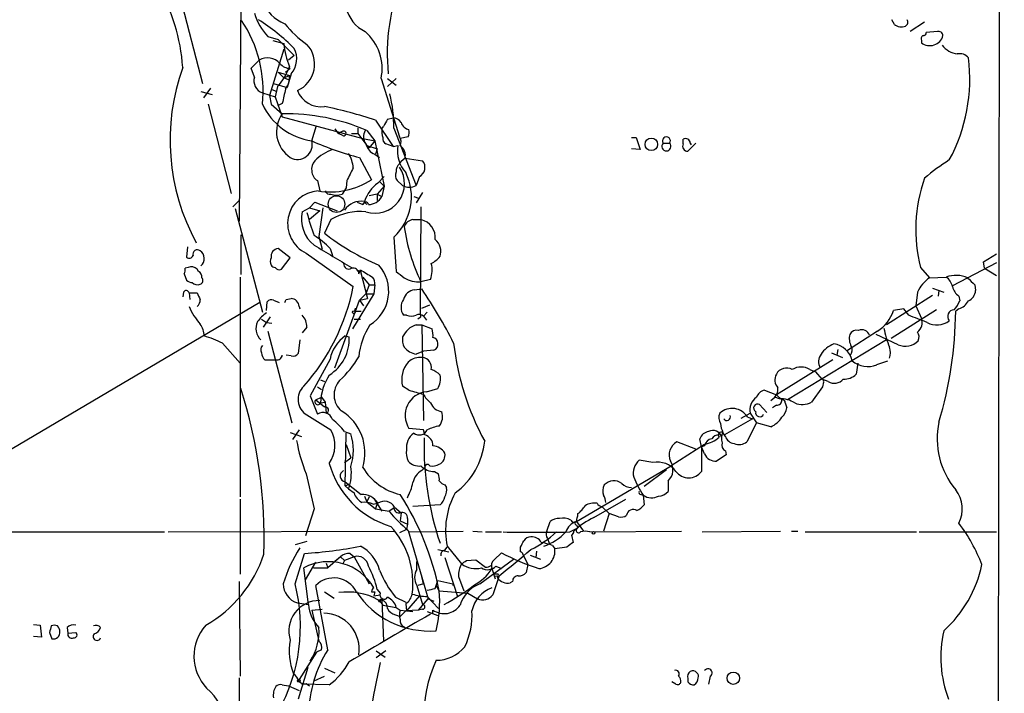
# Model space of a CAD drawing. Extents: x 12 to 327780, y -163231 to 164289.
# Drawn here: x 730 to 834, y 402 to 474 of the extents above; entities that cross this region are included whole.
import ezdxf

# ---------------------------------------------------------------- set-up
doc = ezdxf.new("R2010")
doc.units = 0
doc.header["$MEASUREMENT"] = 0
doc.layers.add('MAIN', color=5, linetype='CONTINUOUS')

msp = doc.modelspace()

# ---------------------------------------------------------------- linework, layer by layer
at = {"layer": 'MAIN'}
for p, q in [((834.4747, 820.5893), (833.0353, 17.2719)), ((746.3367, 477.8586), (749.2153, 466.8519)), ((753.2793, 476.4193), (753.11, 452.2046)), ((822.706, 473.1173), (822.452, 473.6253)), ((825.9233, 473.3713), (824.3993, 472.3553)), ((756.158, 471.8473), (757.2587, 471.5086)), ((827.278, 472.3553), (826.0927, 472.2706)), ((756.666, 471.4239), (757.8513, 471.0853)), ((757.2587, 471.5086), (758.952, 469.8153)), ((825.5847, 471.4239), (825.5847, 471.1699)), ((757.8513, 470.4926), (756.3273, 465.5819)), ((758.952, 469.8153), (758.3593, 469.3073)), ((754.38, 468.4606), (755.2267, 469.3073)), ((754.7187, 467.5293), (754.38, 468.4606)), ((757.2587, 468.0373), (758.444, 467.6986)), ((757.2587, 468.0373), (757.8513, 467.4446)), ((757.8513, 467.4446), (758.444, 467.6986)), ((758.0207, 468.0373), (758.5287, 468.4606)), ((758.6133, 467.8679), (758.19, 466.4286)), ((756.7507, 466.8519), (758.19, 466.4286)), ((757.8513, 467.4446), (758.3593, 467.2753)), ((768.1807, 467.3599), (770.128, 461.1793)), ((768.858, 467.3599), (769.7893, 466.6826)), ((769.7893, 467.3599), (768.858, 466.5133)), ((749.046, 466.0053), (750.2313, 465.6666)), ((750.062, 466.3439), (749.3, 465.3279)), ((755.5653, 465.8359), (756.92, 465.4126)), ((756.3273, 465.5819), (756.4967, 464.6506)), ((756.4967, 466.2593), (757.0893, 466.0053)), ((757.174, 466.5133), (756.92, 465.4126)), ((749.808, 464.6506), (752.2633, 455.1679)), ((756.4967, 464.6506), (757.682, 463.6346)), ((756.92, 465.4126), (757.682, 463.2959)), ((757.682, 464.7353), (757.174, 464.4813)), ((757.682, 463.2959), (766.2333, 461.0099)), ((760.8147, 460.7559), (761.3227, 462.3646)), ((767.588, 462.9573), (769.4507, 460.1633)), ((768.858, 463.0419), (769.4507, 463.2113)), ((763.27, 462.0259), (763.6087, 461.5179)), ((763.27, 462.0259), (763.6087, 461.5179)), ((764.1167, 461.7719), (763.6087, 461.5179)), ((764.032, 461.3486), (763.6087, 461.5179)), ((765.048, 461.5179), (765.7253, 461.5179)), ((765.7253, 462.1106), (765.7253, 461.5179)), ((765.7253, 461.5179), (766.6567, 460.2479)), ((766.6567, 461.8566), (767.5033, 460.7559)), ((768.2653, 462.0259), (768.4347, 462.2799)), ((769.5353, 462.1106), (771.906, 456.0146)), ((766.2333, 461.0099), (767.5033, 460.7559)), ((767.5033, 460.7559), (766.9107, 459.9939)), ((767.5033, 460.7559), (768.5193, 455.9299)), ((769.4507, 460.1633), (768.6887, 460.4173)), ((771.0593, 461.1793), (770.2127, 461.0099)), ((794.766, 461.0946), (795.274, 461.0946)), ((795.274, 461.0946), (795.6973, 459.8246)), ((798.1527, 460.5019), (798.83, 460.5019)), ((800.2693, 460.4173), (800.2693, 460.9253)), ((801.624, 460.5019), (800.7773, 459.6553)), ((801.0313, 460.5019), (801.116, 460.3326)), ((766.6567, 460.2479), (766.9107, 459.9939)), ((766.6567, 460.2479), (767.7573, 459.9093)), ((767.5033, 459.3166), (768.0113, 458.9779)), ((767.7573, 459.9093), (767.588, 459.3166)), ((769.4507, 460.1633), (769.9587, 460.2479)), ((795.6973, 459.8246), (794.766, 459.9093)), ((765.8947, 458.9779), (767.1647, 456.6073)), ((770.128, 458.3006), (770.2973, 458.5546)), ((770.7207, 458.8933), (770.2973, 458.5546)), ((770.7207, 458.8933), (772.5833, 458.6393)), ((761.4073, 456.5226), (761.6613, 455.4219)), ((764.54, 456.5226), (764.4553, 455.7606)), ((767.842, 456.2686), (768.5193, 456.9459)), ((768.0113, 456.4379), (768.5193, 455.9299)), ((770.4667, 456.0146), (769.874, 456.5226)), ((772.2447, 456.9459), (771.906, 456.0146)), ((764.4553, 455.7606), (764.032, 455.0833)), ((767.7573, 455.0833), (766.9107, 454.9139)), ((768.5193, 455.9299), (767.7573, 455.0833)), ((767.7573, 455.0833), (767.7573, 454.4059)), ((767.7573, 455.0833), (768.2653, 454.8293)), ((768.5193, 455.9299), (768.2653, 454.8293)), ((772.5833, 455.2526), (771.906, 454.1519)), ((752.4327, 453.7286), (753.11, 454.4059)), ((760.5607, 453.6439), (761.1533, 454.2366)), ((761.1533, 454.2366), (763.524, 453.3053)), ((765.6407, 454.2366), (766.2333, 453.9826)), ((766.4027, 454.2366), (766.2333, 453.9826)), ((766.4027, 454.2366), (766.6567, 453.9826)), ((771.652, 454.8293), (772.16, 454.6599)), ((752.6867, 453.5593), (755.5653, 442.5526)), ((759.7987, 453.2206), (760.5607, 453.6439)), ((760.5607, 453.6439), (761.6613, 453.3053)), ((761.6613, 453.3053), (760.5607, 452.3739)), ((762, 453.6439), (761.5767, 450.5959)), ((772.414, 453.7286), (772.3293, 442.2986)), ((762.8467, 452.3739), (762.1693, 450.9346)), ((771.5673, 452.3739), (772.414, 452.3739)), ((753.2793, 450.7653), (753.2793, 446.5319)), ((761.5767, 450.5959), (761.9153, 449.2413)), ((769.5353, 450.5113), (769.7893, 446.8706)), ((747.6067, 449.4953), (747.522, 448.3946)), ((758.5287, 448.3099), (757.2587, 449.3259)), ((760.222, 448.8179), (765.2173, 445.2619)), ((762.762, 449.3259), (763.016, 448.5639)), ((757.5973, 447.1246), (758.5287, 448.3099)), ((833.5433, 447.8019), (828.8867, 445.3466)), ((832.1887, 447.8866), (833.5433, 448.7333)), ((832.2733, 447.2093), (832.1887, 447.8866)), ((747.6913, 447.2939), (747.3527, 447.2093)), ((748.792, 446.8706), (748.6227, 447.1246)), ((765.556, 447.0399), (765.9793, 446.8706)), ((765.81, 446.6166), (765.9793, 447.0399)), ((765.9793, 446.8706), (766.7413, 443.9919)), ((825.5, 447.2939), (826.4313, 446.1933)), ((832.2733, 447.2093), (833.5433, 446.4473)), ((747.268, 446.6166), (747.522, 445.9393)), ((753.1947, 446.2779), (753.1947, 422.9099)), ((766.2333, 446.2779), (766.9107, 445.4313)), ((773.43, 446.0239), (772.414, 445.7699)), ((826.4313, 446.1933), (828.2093, 446.2779)), ((747.1833, 444.6693), (747.0987, 444.1613)), ((747.776, 444.5846), (747.8607, 443.9073)), ((747.776, 444.5846), (748.6227, 444.5846)), ((766.9107, 445.4313), (766.572, 444.4999)), ((766.9107, 445.4313), (767.5033, 445.4313)), ((766.9107, 445.4313), (767.5033, 445.4313)), ((767.5033, 445.4313), (767.4187, 444.4999)), ((771.7367, 444.9233), (772.4987, 445.0079)), ((825.1613, 444.6693), (824.992, 443.2299)), ((826.77, 445.0926), (827.9553, 444.6693)), ((827.4473, 444.8386), (827.3627, 444.2459)), ((831.2573, 445.4313), (831.342, 444.8386)), ((755.3113, 443.5686), (724.916, 425.6193)), ((755.9887, 442.7219), (756.0733, 443.6533)), ((756.7507, 443.8226), (757.3433, 443.5686)), ((758.1053, 443.9073), (758.6133, 443.9919)), ((763.27, 436.6259), (765.8947, 443.8226)), ((767.4187, 444.4999), (765.1327, 440.7746)), ((765.8947, 443.8226), (766.572, 444.4999)), ((765.8947, 443.8226), (766.7413, 443.9919)), ((765.8947, 443.8226), (766.318, 443.2299)), ((766.572, 444.4999), (767.4187, 444.4999)), ((766.572, 444.4999), (767.4187, 444.4999)), ((826.77, 444.3306), (821.8593, 441.1979)), ((829.564, 444.2459), (829.6487, 443.7379)), ((759.46, 443.1453), (759.5447, 442.8913)), ((765.3867, 442.6373), (765.4713, 442.9759)), ((765.4713, 442.9759), (765.3867, 442.6373)), ((765.3867, 442.6373), (766.064, 442.6373)), ((772.4987, 442.9759), (773.3453, 443.3146)), ((773.0913, 442.5526), (772.668, 442.1293)), ((827.1933, 442.8066), (822.3673, 439.7586)), ((823.722, 442.8913), (822.6213, 442.7219)), ((824.23, 442.2139), (823.722, 442.8913)), ((824.992, 443.2299), (825.5847, 441.8753)), ((829.564, 442.8913), (829.2253, 442.6373)), ((755.4807, 441.7906), (755.9887, 441.4519)), ((756.412, 442.0446), (755.65, 440.9439)), ((755.9887, 441.4519), (756.5813, 441.3673)), ((765.302, 441.7906), (765.9793, 441.7906)), ((770.89, 442.2139), (770.5513, 442.2139)), ((772.3293, 441.9599), (772.0753, 441.7906)), ((772.668, 442.1293), (773.0067, 441.7059)), ((756.158, 440.5206), (758.698, 430.7839)), ((760.3067, 440.9439), (759.7987, 440.3513)), ((771.906, 441.1979), (772.4987, 441.1979)), ((772.4987, 441.1979), (773.5993, 440.7746)), ((772.4987, 441.1979), (772.668, 431.0379)), ((820.928, 440.5206), (817.626, 438.4039)), ((759.5447, 439.5893), (759.3753, 438.1499)), ((764.3707, 440.0126), (764.794, 439.9279)), ((821.8593, 439.5893), (811.3607, 433.2393)), ((823.1293, 439.0813), (820.7587, 440.1819)), ((751.332, 439.2506), (753.1947, 437.1339)), ((772.668, 438.4039), (771.906, 438.0653)), ((773.7687, 438.4886), (772.668, 438.4039)), ((816.6947, 438.5733), (816.61, 437.9806)), ((755.8193, 437.4726), (757.0047, 437.4726)), ((758.6133, 437.8959), (758.1053, 437.9806)), ((762.762, 437.5573), (760.6453, 433.6626)), ((816.1867, 437.4726), (810.1753, 433.7473)), ((816.0173, 438.2346), (817.2027, 437.7266)), ((820.8433, 436.9646), (822.0287, 437.3879)), ((813.7313, 436.4566), (814.324, 436.2026)), ((818.8113, 437.1339), (818.642, 435.9486)), ((761.746, 435.3559), (762.1693, 435.1866)), ((814.324, 436.2026), (815.0013, 435.4406)), ((815.6787, 435.1866), (815.0013, 435.4406)), ((761.4073, 434.5939), (761.8307, 434.3399)), ((771.144, 434.2553), (770.4667, 434.6786)), ((773.0067, 434.0859), (774.192, 434.4246)), ((808.9053, 434.2553), (810.1753, 433.7473)), ((815.086, 434.5939), (813.9007, 432.9853)), ((815.1707, 435.1019), (815.086, 434.5939)), ((760.6453, 433.6626), (761.4073, 431.7153)), ((761.238, 433.2393), (761.8307, 433.4933)), ((761.238, 433.2393), (762.1693, 432.4773)), ((761.8307, 433.4933), (762.254, 432.9853)), ((809.5827, 433.1546), (810.006, 433.4933)), ((810.514, 433.3239), (810.006, 433.4933)), ((810.1753, 433.7473), (810.768, 433.2393)), ((761.746, 432.9006), (762.254, 432.9853)), ((762.254, 432.9853), (762.3387, 431.7999)), ((809.1593, 431.8846), (808.3973, 432.7313)), ((810.1753, 432.6466), (809.752, 432.3926)), ((811.1067, 432.9006), (811.276, 432.3926)), ((760.3067, 431.6306), (762.8467, 430.0219)), ((807.6353, 431.2073), (804.672, 429.5139)), ((806.45, 431.2919), (807.3813, 431.7999)), ((807.1273, 431.3766), (807.6353, 431.2073)), ((807.3813, 431.7999), (808.0587, 430.7839)), ((759.46, 430.0219), (758.7827, 429.0059)), ((772.668, 430.0219), (771.144, 430.1913)), ((772.8373, 429.5139), (772.668, 430.0219)), ((808.0587, 430.7839), (807.0427, 428.7519)), ((809.5827, 430.3606), (808.0587, 430.7839)), ((758.5287, 429.7679), (759.714, 429.3446)), ((764.286, 429.8526), (764.9633, 429.5986)), ((764.3707, 424.0953), (764.4553, 429.6833)), ((802.2167, 428.2439), (802.0473, 429.0906)), ((804.7567, 429.3446), (804.5027, 429.7679)), ((764.4553, 428.4979), (764.9633, 427.0586)), ((802.5553, 428.4979), (798.9993, 426.2119)), ((801.624, 427.9899), (799.592, 428.7519)), ((802.5553, 428.4979), (802.2167, 428.2439)), ((802.5553, 428.3286), (802.2167, 428.2439)), ((802.5553, 427.4819), (802.2167, 428.2439)), ((802.2167, 428.2439), (802.2167, 425.6193)), ((764.286, 426.5506), (764.9633, 427.0586)), ((797.052, 426.5506), (795.6127, 426.8046)), ((804.8413, 427.3973), (803.8253, 426.7199)), ((804.7567, 427.8206), (804.8413, 427.3973)), ((772.4987, 425.7039), (772.8373, 426.0426)), ((788.924, 420.2853), (798.9993, 426.2119)), ((798.4913, 425.7886), (796.1207, 424.0106)), ((773.8533, 425.6193), (774.2767, 425.3653)), ((764.3707, 424.5186), (766.064, 423.1639)), ((764.3707, 424.0953), (764.794, 424.2646)), ((764.3707, 424.0953), (764.7093, 423.7566)), ((764.7093, 423.7566), (765.302, 423.3333)), ((774.954, 424.1799), (775.1233, 423.9259)), ((798.6607, 424.6033), (798.6607, 423.5026)), ((753.1947, 422.6559), (753.1947, 414.6973)), ((766.4027, 422.9946), (766.6567, 422.4019)), ((766.9107, 422.9099), (766.6567, 422.4019)), ((767.4187, 422.7406), (768.2653, 421.3859)), ((790.7867, 420.7086), (794.1733, 422.6559)), ((795.782, 423.1639), (796.036, 423.0793)), ((796.036, 423.0793), (796.1207, 422.0633)), ((761.0687, 421.6399), (760.1373, 418.7613)), ((766.6567, 422.4019), (767.588, 421.6399)), ((767.334, 422.1479), (767.7573, 422.2326)), ((767.7573, 422.2326), (767.588, 421.6399)), ((767.588, 421.6399), (769.0273, 421.3859)), ((769.5353, 421.7246), (769.0273, 421.3859)), ((769.62, 421.8093), (770.2973, 421.2166)), ((774.446, 422.0633), (771.5673, 421.8939)), ((791.6333, 421.8939), (792.3953, 421.1319)), ((770.2973, 421.2166), (770.2127, 420.3699)), ((770.9747, 420.6239), (770.9747, 420.0313)), ((792.3953, 421.1319), (791.8027, 419.2693)), ((793.4113, 420.7933), (792.3953, 421.1319)), ((770.2127, 420.3699), (770.9747, 420.0313)), ((770.9747, 420.0313), (770.89, 419.4386)), ((785.7913, 419.2693), (786.13, 420.2853)), ((788.2467, 419.1846), (789.0933, 419.6079)), ((788.3313, 420.4546), (788.5853, 420.1159)), ((788.924, 420.2853), (789.686, 419.2693)), ((788.924, 419.9466), (789.0933, 419.6079)), ((721.868, 419.1846), (745.1513, 419.1846)), ((745.5747, 419.1846), (769.62, 419.2693)), ((770.89, 419.4386), (770.128, 419.0999)), ((771.0593, 419.3539), (773.176, 412.0726)), ((771.144, 419.1846), (776.9013, 419.2693)), ((777.9173, 419.2693), (778.9333, 419.1846)), ((779.272, 419.1846), (780.9653, 419.1846)), ((785.876, 418.5073), (786.0453, 417.9993)), ((788.416, 418.8459), (788.5853, 418.0839)), ((790.3633, 419.1846), (800.1, 419.2693)), ((802.3013, 419.1846), (810.5987, 419.2693)), ((811.784, 419.2693), (812.4613, 419.2693)), ((813.2233, 419.1846), (825.0767, 419.1846)), ((825.3307, 419.1846), (833.5433, 419.1846)), ((760.3067, 418.1686), (759.0367, 417.8299)), ((774.954, 417.2373), (775.208, 417.5759)), ((775.208, 417.6606), (776.732, 415.7979)), ((782.9973, 417.0679), (782.9973, 417.5759)), ((786.384, 417.7453), (786.638, 417.4066)), ((787.908, 417.5759), (786.638, 417.4066)), ((759.0367, 413.6813), (760.0527, 416.8986)), ((763.8627, 416.5599), (762.508, 415.3746)), ((763.8627, 416.5599), (763.27, 416.0519)), ((763.8627, 416.5599), (764.286, 416.1366)), ((765.302, 416.5599), (764.286, 416.1366)), ((764.8787, 416.8986), (765.302, 416.5599)), ((765.302, 416.5599), (766.9107, 413.6813)), ((774.192, 417.3219), (775.3773, 417.0679)), ((774.954, 416.4753), (776.3087, 412.3266)), ((780.2033, 416.2213), (780.9653, 416.9833)), ((783.2513, 416.8139), (783.7593, 415.7133)), ((784.0133, 416.7293), (785.114, 416.3059)), ((784.6907, 417.1526), (784.606, 416.4753)), ((760.476, 411.4799), (759.968, 415.3746)), ((760.1373, 414.1046), (761.238, 415.9673)), ((760.984, 415.3746), (762.508, 415.3746)), ((762.3387, 415.8826), (762.508, 415.3746)), ((762.3387, 415.8826), (762.508, 415.3746)), ((764.286, 416.1366), (764.1167, 415.7979)), ((771.9907, 415.2053), (771.9907, 416.0519)), ((777.24, 416.1366), (778.256, 416.2213)), ((778.256, 416.2213), (779.272, 415.4593)), ((778.6793, 413.6813), (782.2353, 416.3059)), ((779.8647, 415.6286), (779.9493, 415.2899)), ((779.9493, 415.2899), (780.288, 414.1893)), ((780.3727, 415.5439), (780.9653, 415.2899)), ((783.7593, 415.7133), (783.59, 414.8666)), ((772.668, 413.6813), (772.4987, 414.4433)), ((776.3933, 414.4433), (776.986, 412.9193)), ((780.7113, 414.5279), (780.034, 412.4959)), ((780.6267, 414.6973), (780.2033, 414.6973)), ((780.3727, 414.5279), (780.6267, 414.4433)), ((753.11, 413.9353), (753.1947, 403.8599)), ((762.508, 406.6539), (761.238, 413.5119)), ((771.9907, 413.5119), (772.5833, 411.4799)), ((772.668, 413.6813), (772.0753, 413.5119)), ((773.938, 413.1733), (774.192, 414.0199)), ((774.3613, 412.9193), (774.0227, 413.5119)), ((774.192, 414.0199), (775.8007, 413.6813)), ((775.8007, 413.6813), (775.8007, 413.5119)), ((782.1507, 413.9353), (781.8967, 413.7659)), ((762.1693, 412.8346), (763.1853, 412.1573)), ((767.1647, 412.8346), (767.5033, 412.8346)), ((767.5033, 412.8346), (767.4187, 412.4113)), ((767.4187, 412.4113), (768.096, 412.4959)), ((767.7573, 413.0886), (768.096, 412.6653)), ((769.7047, 412.2419), (770.8053, 411.7339)), ((772.2447, 412.4113), (770.89, 410.8026)), ((773.0913, 412.3266), (774.2767, 411.0566)), ((774.3613, 412.9193), (777.4093, 412.6653)), ((777.4093, 412.6653), (778.4253, 412.0726)), ((759.2907, 411.6493), (760.476, 411.4799)), ((767.842, 411.9879), (768.2653, 411.9879)), ((767.9267, 411.9879), (768.2653, 411.9879)), ((767.9267, 411.9879), (768.35, 411.3953)), ((768.2653, 411.9879), (768.096, 411.9879)), ((768.2653, 411.9879), (768.4347, 407.5853)), ((768.35, 411.3953), (769.7893, 411.1413)), ((769.7893, 411.1413), (770.2127, 410.8873)), ((770.8053, 411.5646), (770.89, 410.8026)), ((772.16, 410.8873), (773.176, 412.0726)), ((773.176, 412.0726), (773.7687, 411.8186)), ((760.8147, 410.8873), (761.9153, 410.9719)), ((760.8147, 410.8873), (761.5767, 407.5853)), ((769.7047, 410.3793), (770.2127, 410.2099)), ((770.2127, 410.8873), (770.89, 410.8026)), ((770.8053, 410.8026), (770.2127, 410.2099)), ((772.16, 410.8873), (770.8053, 410.8026)), ((770.89, 410.8026), (771.5673, 410.7179)), ((772.5833, 410.9719), (772.16, 410.8873)), ((773.0913, 410.7179), (774.192, 410.2946)), ((773.684, 410.5486), (773.684, 410.8873)), ((731.266, 409.3633), (731.9433, 409.2786)), ((731.9433, 409.2786), (732.1127, 408.0086)), ((734.822, 409.0246), (734.9067, 408.4319)), ((770.636, 409.1093), (770.8053, 408.9399)), ((732.1127, 408.0086), (731.266, 408.0933)), ((732.9593, 408.5166), (733.2133, 407.8393)), ((734.9067, 408.4319), (735.7533, 408.5166)), ((761.3227, 406.3999), (759.46, 403.5213)), ((761.8307, 406.6539), (761.3227, 406.3999)), ((768.6887, 406.5693), (767.6727, 405.8073)), ((767.6727, 406.5693), (768.604, 405.8919)), ((760.3913, 404.7913), (759.3753, 401.4046)), ((761.0687, 403.3519), (762.1693, 403.8599)), ((762.1693, 404.7066), (763.27, 404.1986)), ((803.148, 403.8599), (802.9787, 403.0133)), ((753.11, 403.6906), (753.11, 374.9039)), ((757.682, 402.9286), (758.3593, 402.8439)), ((758.3593, 402.8439), (759.46, 402.3359)), ((762.6773, 402.9286), (759.714, 403.0133)), ((760.222, 403.0979), (760.5607, 402.8439)), ((799.5073, 403.0133), (799.084, 403.2673)), ((800.7773, 403.6059), (800.7773, 403.2673))]:
    msp.add_line(p, q, dxfattribs=at)
for centre, radius in [((164020.0531, 528.7715), 163760.2111), ((796.89, 460.3731), 0.6631), ((765.2808, 442.5315), 0.1496), ((790.7584, 419.1), 0.1411), ((805.5951, 403.6434), 0.6608), ((759.4388, 403.3732), 0.1496)]:
    msp.add_circle(centre, radius, dxfattribs=at)
at = {"layer": 'MAIN', "color": 5}
msp.add_circle((763.4393, 454.025), 0.8828, dxfattribs=at)
at = {"layer": 'MAIN'}
for centre, radius, start, end in [((759.3235, 476.8308), 3.8851, 146.779901, 249.075782), ((790.0369, 470.0328), 21.205, 157.35457, 185.859756), ((727.9375, 467.3733), 19.197, 3.500151, 31.018832), ((760.3855, 475.975), 5.9084, 196.442514, 224.315654), ((768.223, 475.8266), 3.8811, 193.884072, 243.434289), ((742.2202, 466.0637), 13.4197, 353.955528, 33.85952), ((743.1456, 454.7245), 22.3865, 45.083973, 57.596569), ((766.5204, 480.0697), 10.9936, 218.660948, 235.582981), ((823.4469, 474.0697), 1.2066, 232.119602, 291.610947), ((823.7008, 473.3554), 0.4499, 295.055368, 36.86735), ((763.0738, 468.4134), 5.2145, 348.343987, 49.108977), ((825.9232, 471.5933), 0.3785, 116.551512, 206.585359), ((826.4737, 472.3129), 1.448, 232.125016, 344.744881), ((825.7963, 472.2283), 0.2994, 261.878017, 8.121983), ((827.4097, 471.9131), 0.4614, 2.33528, 106.58506), ((766.2618, 471.8163), 8.4422, 184.967389, 202.174959), ((758.032, 468.9108), 3.0889, 294.046673, 42.574142), ((829.7549, 472.4618), 2.5033, 218.137558, 261.726825), ((756.7933, 469.4713), 2.4255, 318.620303, 27.128124), ((829.6529, 468.8363), 1.177, 38.025707, 102.672428), ((756.1312, 467.8633), 1.7039, 40.441911, 122.062413), ((758.4975, 469.8394), 1.3792, 219.152903, 271.296289), ((812.6228, 467.3191), 18.0966, 331.643234, 7.117319), ((768.6106, 460.8386), 22.8507, 160.289791, 208.547304), ((752.8703, 470.5349), 5.8903, 316.940706, 341.130406), ((756.6181, 467.4537), 1.8423, 319.583567, 7.639241), ((756.0734, 467.1483), 1.4073, 164.29173, 248.835923), ((1138.8563, 380.8212), 390.3017, 167.355408, 167.584588), ((761.7929, 467.0502), 2.6801, 200.995917, 278.073265), ((754.5131, 462.2089), 15.0225, 359.625082, 13.639126), ((761.7755, 467.536), 6.8478, 204.920652, 261.934386), ((760.3597, 461.7161), 3.294, 144.379421, 236.22985), ((757.9546, 441.4712), 22.1651, 66.88338, 90.704677), ((751.7599, 414.2872), 51.1792, 71.984853, 78.264654), ((773.5845, 459.9177), 5.6657, 146.535436, 155.359198), ((769.366, 462.1107), 1.1039, 32.469202, 85.599304), ((771.3996, 463.0768), 1.1639, 198.718281, 257.314214), ((764.2032, 461.5345), 0.2527, 227.357246, 110.019917), ((767.5762, 461.1985), 1.2723, 148.852435, 217.880513), ((770.6391, 461.7723), 2.3873, 173.902053, 196.491663), ((769.5791, 461.7295), 1.5792, 339.609571, 7.70781), ((759.2949, 460.3513), 1.5727, 240.843484, 14.907481), ((773.0498, 487.5673), 29.4712, 245.470914, 255.949139), ((768.0774, 460.7467), 1.541, 192.342492, 248.127477), ((769.0273, 461.01), 0.6826, 172.88019, 240.261365), ((769.4381, 460.647), 0.8714, 332.740952, 37.652381), ((798.4913, 460.1632), 0.4789, 134.991541, 45), ((798.4914, 460.7559), 0.4234, 323.124688, 216.867191), ((800.7265, 460.1718), 0.519, 151.765797, 275.61722), ((800.5233, 460.485), 0.5083, 1.905397, 119.979762), ((764.8512, 454.8844), 5.2701, 110.379172, 134.561803), ((762.1706, 457.7084), 3.0514, 3.17306, 33.696838), ((773.3094, 459.6696), 3.4002, 170.207744, 222.571001), ((769.4822, 459.2014), 1.2762, 346.030176, 55.083376), ((762.2195, 457.6936), 1.4252, 138.427558, 235.255008), ((770.7748, 457.5508), 0.9903, 130.782042, 185.615598), ((771.7405, 457.9273), 1.1033, 297.192098, 40.191225), ((840.6579, 439.6589), 22.5859, 122.42331, 130.721262), ((1103.5434, 287.8801), 378.6339, 153.322049, 153.551239), ((767.5371, 456.2009), 3.1327, 252.056675, 34.203421), ((765.5429, 454.7972), 5.8574, 312.969478, 26.047969), ((770.5989, 457.058), 0.9012, 153.941047, 216.449005), ((762.763, 463.5055), 8.1829, 261.06443, 302.541703), ((770.3668, 452.8969), 4.2122, 126.826643, 160.235371), ((841.2119, 451.3433), 16.2254, 160.43568, 194.452227), ((761.7246, 451.9531), 3.4766, 93.836219, 244.393106), ((762.7197, 455.549), 0.4827, 195.265529, 285.254078), ((763.4394, 456.9462), 1.9549, 252.351018, 287.646189), ((771.1864, 457.1996), 1.3864, 238.727942, 301.268526), ((766.1145, 452.1053), 2.2346, 82.590037, 144.910307), ((766.5296, 453.9402), 0.2994, 8.140927, 171.856362), ((766.8317, 455.6195), 1.637, 269.800486, 331.136456), ((763.2441, 452.4463), 3.5313, 167.3341, 231.973179), ((775.5326, 456.5153), 15.5964, 192.513985, 201.969021), ((765.9924, 447.152), 6.0962, 84.544342, 121.064981), ((771.6856, 451.2792), 1.1011, 96.167798, 162.412536), ((771.9855, 450.4584), 1.9628, 354.11949, 77.390456), ((777.1839, 469.8723), 24.1676, 231.591149, 247.477811), ((790.4937, 454.464), 20.0615, 188.17332, 205.6818), ((756.3925, 443.1), 8.9069, 44.3468, 58.331054), ((772.8587, 448.9873), 1.6667, 342.253233, 49.640702), ((748.665, 448.6908), 0.4827, 52.135426, 195.242626), ((748.3783, 448.2347), 1.0202, 310.878452, 55.147849), ((757.3615, 448.455), 0.8769, 96.731975, 189.524625), ((899.4042, 677.3404), 266.4075, 238.717193, 239.713392), ((747.8042, 448.705), 0.4195, 227.724474, 340.347095), ((757.2158, 447.9289), 0.8138, 152.084062, 207.915938), ((764.7516, 447.6749), 0.5519, 175.594129, 302.480746), ((770.6801, 447.0103), 2.9214, 340.266889, 14.00485), ((772.0756, 450.4262), 3.0674, 297.979423, 320.602432), ((746.4205, 447.0401), 0.9474, 333.448472, 10.287538), ((748.0301, 446.5109), 0.8531, 46.002087, 113.397882), ((748.4534, 446.2779), 0.6826, 352.88019, 60.261365), ((756.9627, 447.8448), 0.5525, 212.502209, 265.567893), ((757.3433, 447.548), 0.4937, 210.975698, 300.959776), ((765.2134, 446.6358), 0.5969, 358.156722, 106.087801), ((957.1053, 764.1439), 370.2487, 238.921647, 239.15084), ((764.7993, 444.7633), 4.1874, 301.629733, 41.681491), ((939.5351, 658.2037), 271.0633, 231.228066, 231.457253), ((748.1734, 446.6408), 0.9573, 227.120783, 266.484521), ((748.665, 446.2354), 0.7781, 224.989586, 292.382538), ((748.82, 445.9111), 0.4197, 289.674027, 42.247978), ((766.6712, 445.643), 0.8587, 345.725842, 47.680977), ((772.141, 448.5682), 2.8116, 237.63712, 275.572099), ((828.5443, 443.1413), 3.7121, 124.69613, 155.692728), ((829.2437, 443.3019), 3.1506, 66.593666, 109.166462), ((827.2782, 444.9233), 1.6437, 11.887581, 55.496863), ((1021.3511, 636.2871), 269.3726, 224.885393, 225.114607), ((747.4655, 444.5281), 0.3156, 10.312965, 153.418709), ((918.0969, 528.8859), 189.2834, 206.447062, 206.676272), ((743.1211, 449.6281), 22.5234, 318.414986, 348.822372), ((771.8964, 443.5374), 1.395, 96.573314, 164.623848), ((732.7648, 417.7607), 48.1788, 26.490221, 34.440065), ((830.4953, 445.6005), 1.6439, 191.886863, 235.491118), ((829.9935, 444.958), 1.3538, 295.673515, 354.940065), ((747.9952, 443.8804), 0.9665, 310.484912, 1.594926), ((756.539, 443.2299), 0.6294, 70.344339, 137.723862), ((673.3357, 486.0679), 94.6752, 333.327151, 333.556307), ((758.5922, 443.1241), 0.8681, 1.399434, 88.607164), ((771.8355, 443.0606), 1.5382, 146.602298, 213.397703), ((827.179, 444.6554), 2.6346, 315.433655, 339.619837), ((828.9369, 444.6769), 1.8925, 289.351197, 330.252866), ((754.2668, 445.9671), 7.0776, 203.496435, 221.442947), ((818.6526, 444.0228), 4.1765, 303.01202, 341.851376), ((787.0281, 442.9937), 42.1987, 343.301614, 359.516088), ((829.0983, 442.087), 0.7208, 93.364127, 220.240092), ((756.5805, 440.7984), 1.6927, 154.143427, 225.588831), ((758.0635, 439.4615), 3.6528, 124.610633, 145.383712), ((758.4499, 440.9378), 1.8568, 0.188229, 43.413525), ((771.398, 443.6968), 1.5675, 251.089977, 288.910024), ((772.2284, 441.6441), 0.6547, 47.822852, 119.501727), ((772.2023, 442.1293), 0.2116, 306.859073, 53.124688), ((796.6791, 368.9382), 78.284, 67.863761, 69.394262), ((824.4326, 441.4322), 1.2344, 306.181969, 21.036845), ((827.2289, 443.4081), 2.221, 241.738732, 306.436492), ((747.2669, 440.0121), 2.1178, 0.013527, 36.863405), ((773.3163, 437.0848), 7.5414, 146.947786, 174.471826), ((772.6628, 438.8896), 2.4292, 108.152265, 154.695558), ((771.3153, 440.0974), 2.3823, 353.877066, 16.514952), ((818.7127, 439.7726), 0.8527, 77.585625, 151.312851), ((819.2347, 439.7587), 0.9118, 21.799076, 111.80491), ((831.7331, 442.711), 10.2957, 190.361142, 202.161345), ((824.3887, 439.8961), 0.9425, 335.455419, 34.941222), ((746.7375, 430.3784), 9.9913, 62.622461, 74.635941), ((760.2819, 439.6947), 4.5181, 302.01775, 2.9586), ((766.5126, 436.8546), 3.8158, 124.146915, 169.388277), ((772.2014, 439.6314), 1.7598, 170.300568, 207.188234), ((773.6046, 439.2612), 0.5875, 358.966174, 82.232638), ((819.6586, 439.7614), 1.7453, 166.058505, 209.126348), ((823.8829, 440.8169), 1.8921, 246.529445, 316.087791), ((756.013, 438.5612), 0.6245, 135.797976, 211.531771), ((772.3501, 440.2448), 2.2243, 219.589543, 258.482944), ((773.5812, 439.0913), 0.6312, 287.280921, 14.617437), ((803.8896, 442.3995), 28.1808, 186.415587, 208.76917), ((817.3159, 436.4964), 2.8666, 111.370865, 146.818271), ((815.9866, 436.8987), 2.285, 12.361821, 82.842638), ((817.3251, 438.516), 0.9006, 323.524537, 26.078517), ((820.2083, 438.2346), 2.0761, 343.412042, 16.587958), ((756.4468, 438.2077), 0.9665, 178.405074, 229.515088), ((757.1176, 438.0276), 0.5664, 258.501589, 355.239719), ((758.825, 438.5308), 0.6693, 251.559637, 325.310261), ((756.1633, 443.4459), 11.1717, 312.969101, 329.710965), ((772.3353, 435.9305), 1.8131, 82.138483, 134.729623), ((772.4748, 436.6705), 1.0617, 348.376782, 84.134213), ((815.9791, 437.2806), 1.3208, 143.550028, 209.715288), ((819.8679, 439.2648), 2.4985, 228.694779, 292.979377), ((773.0802, 435.408), 2.7134, 138.141648, 195.593852), ((772.5972, 433.9869), 2.6346, 45.433655, 69.619837), ((811.2678, 435.3833), 1.2301, 60.757189, 152.641279), ((812.8, 434.8906), 1.822, 59.260056, 120.739944), ((767.4702, 432.7296), 5.7268, 146.817462, 178.288902), ((765.424, 433.7448), 2.2449, 137.157166, 228.868576), ((772.6494, 435.4389), 1.8462, 326.67403, 13.309114), ((811.2398, 435.3443), 1.2241, 150.4171, 223.010466), ((815.0014, 435.2289), 0.2117, 323.124688, 90.027065), ((816.3435, 436.197), 1.2095, 236.656793, 321.289884), ((817.4169, 437.1553), 1.7196, 265.677704, 315.433515), ((703.4622, 418.5023), 52.2997, 358.149991, 17.724667), ((761.2528, 433.2786), 1.9002, 132.543047, 240.140306), ((778.2589, 456.9104), 23.7461, 252.564952, 256.382122), ((809.1487, 433.1335), 1.1478, 102.241871, 161.73237), ((808.9684, 434.4036), 1.3803, 318.739101, 4.391702), ((761.4581, 433.0191), 0.3113, 134.986987, 337.627873), ((773.2576, 431.5732), 2.5253, 95.70224, 213.177197), ((775.3769, 435.271), 3.0674, 207.979423, 230.602432), ((808.9899, 432.1386), 1.6439, 124.504035, 191.890274), ((810.1895, 433.2251), 0.5787, 268.593886, 1.406114), ((810.6767, 430.6738), 2.6551, 57.001825, 93.513202), ((810.8103, 432.9429), 0.2994, 351.878017, 98.121983), ((762.254, 432.1386), 0.3376, 284.04036, 104.04036), ((761.2487, 427.5873), 5.2185, 342.78208, 58.860753), ((774.8373, 433.4718), 1.5188, 202.091427, 261.595145), ((805.4731, 430.3804), 1.931, 31.057387, 132.683059), ((808.1857, 432.3503), 0.4358, 60.953057, 240.941566), ((809.808, 432.4916), 1.4713, 310.728008, 356.141889), ((812.9286, 434.6876), 1.9603, 245.725611, 299.728568), ((761.9929, 430.8253), 1.0654, 16.2032, 123.344018), ((758.9059, 425.7425), 6.7704, 37.377834, 52.622166), ((773.1679, 431.4274), 1.5455, 320.547572, 20.525672), ((805.2021, 431.3262), 1.141, 155.472102, 213.326577), ((804.9079, 431.4129), 0.3809, 212.671954, 20.443335), ((808.4048, 431.8672), 0.4427, 166.666852, 339.936188), ((808.443, 432.8896), 2.7739, 294.258824, 326.945826), ((759.9269, 428.379), 3.3503, 325.178624, 29.365393), ((772.2284, 430.4614), 0.9684, 233.469736, 333.008936), ((775.0389, 426.2965), 4.2038, 99.275896, 117.600096), ((803.4497, 429.0848), 0.9008, 11.208891, 121.52666), ((806.5025, 430.8136), 2.2567, 182.903231, 207.605171), ((835.6477, 429.0766), 8.3939, 167.673166, 220.081919), ((775.359, 431.6133), 16.3758, 189.461747, 202.429045), ((759.7572, 427.863), 5.4878, 341.56175, 18.43726), ((772.753, 428.1592), 1.8802, 125.844104, 187.760774), ((804.5022, 428.2695), 31.7624, 178.365819, 198.865292), ((772.4458, 428.3392), 1.2382, 359.509514, 71.567978), ((803.0972, 428.7575), 1.1015, 96.175906, 162.397417), ((801.9382, 431.6372), 3.1994, 281.12098, 312.007579), ((803.4443, 428.2016), 0.898, 98.130102, 171.869898), ((804.1601, 428.471), 1.046, 94.430213, 143.677846), ((804.3333, 429.4786), 0.3352, 59.648837, 220.729228), ((805.5606, 429.1329), 1.2338, 149.02589, 202.170487), ((805.8066, 429.6777), 1.1015, 197.602583, 263.818923), ((772.7535, 427.5667), 1.894, 169.701647, 206.556934), ((773.5569, 426.6774), 1.6561, 32.475173, 85.598376), ((771.4152, 429.6174), 7.8112, 306.438151, 354.263205), ((800.3964, 427.3549), 1.612, 119.933565, 203.198124), ((805.0107, 428.4133), 0.6448, 156.802576, 246.802576), ((806.2159, 429.8627), 1.3847, 247.589256, 306.661358), ((773.9167, 427.3445), 1.0609, 294.777404, 12.085326), ((796.7135, 425.4499), 1.7456, 129.096566, 194.033855), ((803.6984, 427.9478), 1.2344, 202.174625, 275.90041), ((772.0093, 429.0403), 9.6806, 195.422476, 253.10971), ((760.4918, 425.4074), 4.5291, 338.623795, 9.14599), ((771.64, 429.3267), 6.326, 211.275041, 256.960238), ((772.1912, 427.6782), 1.4831, 220.252239, 278.639839), ((773.792, 427.5146), 1.8963, 223.391003, 271.852481), ((773.1019, 426.0955), 0.2698, 25.558299, 191.305768), ((773.5991, 427.8211), 1.6291, 261.037247, 297.895808), ((797.5612, 424.1909), 2.414, 36.277953, 102.177145), ((797.5576, 425.8092), 1.6343, 312.450793, 33.864112), ((1691.9892, 635.1762), 955.0972, 192.6899397, 192.919124), ((764.4526, 425.1351), 0.6219, 113.836192, 262.432753), ((773.3682, 424.0896), 1.8335, 118.307951, 169.176673), ((772.4127, 424.7727), 1.9559, 355.031528, 17.636421), ((805.1938, 429.096), 10.9575, 201.800827, 213.305025), ((800.862, 426.6352), 1.6933, 216.866514, 323.133486), ((764.9658, 425.9524), 6.7739, 332.507018, 347.045958), ((775.2927, 425.2806), 1.1516, 216.024081, 252.896174), ((773.7689, 423.6295), 1.3865, 328.733619, 12.344134), ((793.0062, 423.5403), 1.2888, 150.246296, 200.95931), ((792.9167, 423.1861), 1.4308, 54.382725, 136.008066), ((794.7286, 425.267), 1.3416, 223.160568, 271.597425), ((826.6254, 421.6301), 3.3058, 332.738882, 38.14389), ((767.0872, 423.9602), 1.8921, 199.349497, 240.263006), ((766.208, 421.2759), 1.8935, 30.34879, 94.361573), ((745.1388, 407.0478), 29.8065, 11.360826, 32.730641), ((773.3022, 423.3253), 1.7032, 312.187248, 345.883801), ((783.2388, 419.3615), 8.2089, 151.063559, 191.95836), ((790.5321, 422.2324), 1.527, 3.187323, 33.684864), ((795.782, 423.3756), 0.2116, 143.124688, 270), ((796.9138, 424.4314), 1.612, 237.00787, 296.962435), ((797.5457, 424.4626), 1.4713, 273.858111, 319.271992), ((766.4449, 420.1582), 2.1793, 65.922459, 97.811463), ((768.5359, 421.2017), 1.2427, 29.2691, 123.944543), ((770.1049, 421.7785), 0.5721, 185.405678, 280.860186), ((787.3247, 423.4898), 2.9475, 306.872619, 329.155591), ((790.8149, 420.4824), 1.7775, 79.943098, 122.674412), ((791.7183, 422.5717), 0.6831, 209.762567, 262.852096), ((794.97, 420.8664), 0.7184, 57.245607, 172.30523), ((794.554, 423.2913), 1.9906, 293.844128, 321.910186), ((782.1949, 432.5215), 17.2449, 220.220594, 229.779406), ((770.4455, 420.7297), 0.5397, 348.694232, 115.553719), ((787.04, 419.2483), 1.3797, 85.59365, 131.267966), ((787.4846, 418.7609), 1.8935, 63.439008, 100.301057), ((794.0093, 413.6932), 7.7202, 114.672197, 133.757213), ((783.7321, 421.7638), 5.3983, 344.10461, 353.277824), ((793.6654, 421.7244), 0.9651, 254.735509, 307.879149), ((762.7124, 413.7562), 8.8487, 352.365393, 42.878734), ((789.3899, 418.7187), 1.6344, 106.562248, 163.437752), ((788.9241, 420.1159), 0.1694, 90.033823, 269.966157), ((789.1626, 419.3616), 0.2559, 105.714701, 316.219549), ((815.0149, 409.116), 18.2394, 21.205061, 37.091236), ((784.6907, 729.1042), 309.94, 269.34262, 270.65738), ((784.1402, 417.7032), 0.9743, 92.482401, 145.626552), ((778.9868, 427.6578), 11.5306, 296.31283, 312.706048), ((784.1544, 417.463), 1.2149, 30.734063, 92.66081), ((783.1648, 423.8252), 6.5755, 290.361662, 315.11029), ((786.3233, 418.9427), 0.6243, 148.453829, 224.227622), ((788.1199, 419.3114), 0.5517, 302.460041, 355.623597), ((789.8553, 417.745), 1.5266, 70.563296, 109.436704), ((773.7319, 408.5507), 16.7693, 147.781371, 162.184596), ((756.7906, 465.6987), 48.909, 273.824314, 280.828702), ((764.2443, 414.1898), 3.8803, 13.879385, 63.440232), ((613.8067, 502.5946), 189.3506, 333.320357, 333.549527), ((784.7525, 417.1793), 1.8992, 275.808457, 6.873926), ((783.5926, 410.2178), 8.0284, 69.653861, 78.459971), ((915.2585, 248.489), 211.6803, 126.756654, 126.985815), ((742.721, 421.1857), 13.7284, 299.84976, 341.430829), ((764.7727, 415.5235), 1.3792, 85.592055, 131.284406), ((765.6406, 415.4169), 1.1921, 6.115162, 106.501289), ((774.9728, 416.7764), 0.4613, 92.335786, 196.600508), ((669.0527, 553.3226), 178.1337, 308.816242, 310.228448), ((793.6409, 441.248), 27.376, 242.417951, 251.478681), ((782.9553, 416.7719), 0.299, 8.075896, 81.924104), ((762.5903, 410.4335), 5.5938, 30.325742, 117.955419), ((759.6072, 411.4015), 8.3229, 11.69525, 29.848712), ((778.7981, 414.5617), 2.4077, 149.106847, 182.818674), ((692.3187, 542.9557), 152.6261, 303.578069, 303.807272), ((778.2136, 417.7029), 2.4133, 232.126266, 285.257617), ((775.7694, 417.9124), 4.9345, 296.901024, 327.895538), ((779.51, 416.3657), 1.1915, 236.287259, 316.39088), ((779.399, 416.1368), 0.6893, 259.382898, 312.501256), ((780.6974, 415.5862), 0.8046, 127.882478, 201.607035), ((819.1138, 418.4878), 13.2004, 312.05106, 347.866894), ((763.1485, 411.5893), 2.7104, 27.350653, 134.819134), ((779.1778, 419.7519), 12.0888, 202.526204, 218.406364), ((773.2749, 414.3586), 1.5382, 146.602298, 213.397703), ((780.288, 414.6126), 0.1198, 135, 315), ((780.1607, 414.5703), 0.483, 322.140624, 15.244715), ((781.6845, 415.2602), 1.5093, 220.803461, 278.082321), ((782.7291, 413.9495), 0.5786, 88.593643, 181.406357), ((782.8402, 415.5134), 0.9902, 264.384402, 319.217958), ((741.2405, 409.127), 18.3697, 330.690737, 14.354722), ((759.9398, 413.7236), 2.1735, 181.115138, 252.623802), ((767.7149, 412.7923), 0.5518, 122.463229, 175.603684), ((766.1985, 428.2784), 18.9043, 297.301206, 308.636851), ((779.9508, 410.3812), 3.5366, 111.071243, 163.336912), ((781.1123, 410.1154), 3.3508, 110.308884, 168.16559), ((764.5854, 405.9322), 6.8758, 61.729777, 97.454832), ((773.3208, 417.9673), 9.3079, 213.465562, 274.324725), ((768.4946, 412.4853), 0.4374, 155.696991, 326.186403), ((768.2847, 410.8125), 1.5401, 12.327049, 68.145396), ((769.8735, 412.9197), 1.6445, 304.513368, 348.100396), ((773.3493, 419.1814), 6.8596, 254.209951, 267.844527), ((731.1695, 624.7396), 215.8459, 281.19922, 281.428428), ((761.4929, 411.8183), 12.9154, 345.963972, 4.890227), ((778.9575, 413.3185), 1.3548, 246.869712, 322.614997), ((761.6397, 408.6436), 3.2598, 89.620342, 197.379399), ((764.2827, 411.712), 3.8138, 183.489087, 224.802407), ((768.0113, 411.9032), 0.1198, 134.966157, 45), ((767.9065, 411.1053), 0.9527, 357.070024, 67.876971), ((772.5833, 411.2259), 0.254, 270, 90), ((774.8745, 412.5517), 2.0463, 234.424892, 325.589249), ((762.0398, 406.7332), 3.8157, 351.145953, 89.325769), ((2039.1161, -1751.083), 2504.8446, 120.3509547, 120.5801368), ((770.015, 411.6351), 1.2936, 206.565051, 256.120598), ((771.6938, 410.3793), 1.5658, 161.068631, 198.931369), ((770.1986, 410.3482), 7.6476, 333.974056, 3.406364), ((902.3924, 366.4994), 174.5652, 165.843211, 166.072362), ((733.4673, 408.5592), 0.7194, 61.913927, 118.079046), ((733.103, 408.5419), 0.9588, 3.551733, 42.844497), ((735.4993, 408.3756), 0.938, 74.289525, 136.222366), ((737.8865, 408.6118), 0.6419, 40.026158, 114.924142), ((737.4043, 409.321), 1.0178, 286.930557, 343.069443), ((753.2617, 405.9807), 4.9622, 138.347762, 223.103849), ((755.8573, 408.6227), 5.7335, 326.625064, 4.019545), ((770.8235, 409.712), 0.6312, 165.382563, 252.71908), ((733.3737, 408.5125), 0.692, 256.598298, 7.372511), ((735.33, 408.3261), 0.4364, 165.966941, 292.827922), ((735.5455, 408.2549), 0.3342, 262.054159, 51.549055), ((737.997, 408.0679), 0.4073, 136.681467, 339.295776), ((840.2726, 405.8869), 12.6313, 167.197443, 200.784598), ((765.0378, 406.4956), 6.6142, 169.773331, 201.105675), ((761.0826, 406.9502), 0.8047, 338.392965, 52.117522), ((774.0222, 409.5013), 3.948, 270.007256, 320.548034), ((773.7619, 399.5863), 13.2892, 147.870628, 178.731031), ((758.2484, 408.8868), 7.424, 306.624475, 331.846387), ((900.437, 376.21), 135.5003, 167.603203, 172.330963), ((787.0921, 399.6319), 14.3482, 155.625975, 208.19233), ((757.6409, 402.5485), 1.9886, 23.828505, 51.923362), ((799.4904, 404.1139), 0.3714, 316.844093, 114.225635), ((799.4146, 403.3436), 0.6219, 344.996181, 56.118291), ((801.4122, 403.8176), 0.6693, 124.689739, 198.440363), ((801.2853, 403.9444), 0.4938, 30.979674, 120.953808), ((801.5392, 403.8599), 0.3787, 333.44848, 63.414653), ((802.9151, 404.2197), 0.4286, 302.915146, 147.084854), ((758.2601, 401.8704), 1.5382, 144.699172, 191.113432), ((757.4703, 402.3361), 0.6292, 70.338213, 137.731211), ((759.968, 403.606), 0.568, 206.574073, 296.56054), ((799.6767, 403.3518), 0.3785, 243.414641, 333.448488), ((801.37, 403.6059), 0.6826, 209.738635, 277.12814), ((800.9046, 403.7328), 0.9743, 304.373448, 357.517599), ((744.155, 396.5586), 8.1515, 344.478937, 47.72267)]:
    msp.add_arc(centre, radius, start, end, dxfattribs=at)

doc.saveas('drawing.dxf')
